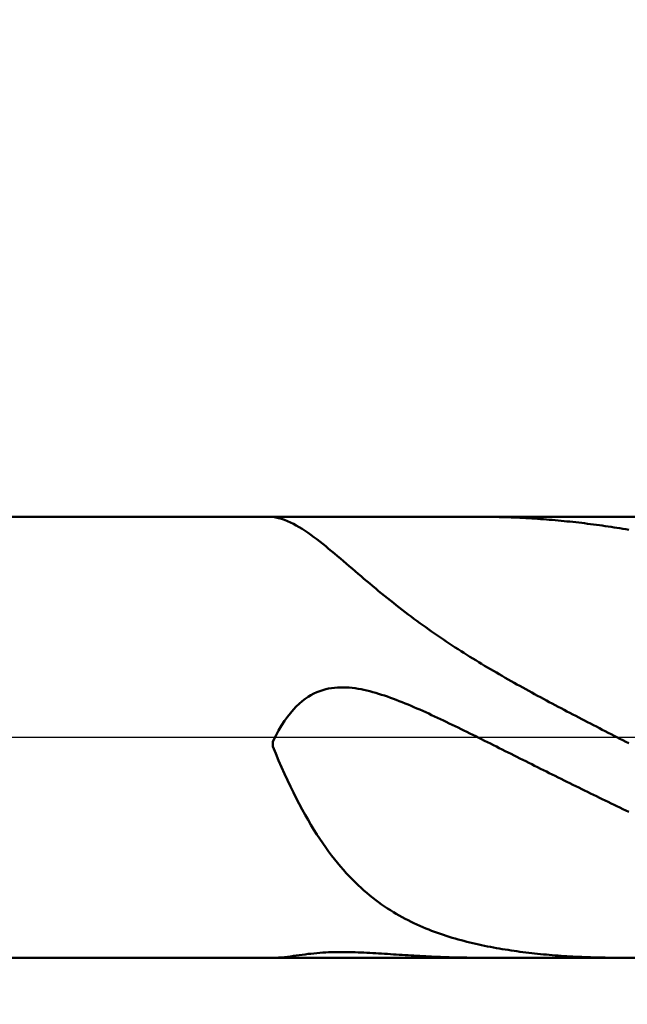
# Model space of a CAD drawing. Extents: x -17.9 to 79, y -28 to 42.9.
# Drawn here: x 44.5 to 44.8, y -0.1 to 0.3 of the extents above; entities that cross this region are included whole.
import ezdxf

# ---------------------------------------------------------------- set-up
doc = ezdxf.new("R2010")
doc.units = 0
doc.header["$MEASUREMENT"] = 0
doc.linetypes.add('LONGDASHDASH', pattern=[7, 4, -1, 1, -1])
doc.layers.get('Defpoints').update_dxf_attribs({"linetype": 'CONTINUOUS'})
for name, color, linetype, lineweight in [('1', 4, 'CONTINUOUS', 50), ('2', 7, 'CONTINUOUS', 25), ('4', 2, 'LONGDASHDASH', 25), ('NOCUT', 7, 'CONTINUOUS', 25), ('SK2', 7, 'CONTINUOUS', 25), ('SK4', 2, 'LONGDASHDASH', 25)]:
    doc.layers.add(name, color=color, linetype=linetype, lineweight=lineweight)
doc.styles.add('Monospac821 BT', font='txt', dxfattribs={"height": 3.5})
doc.dimstyles.get("Standard").update_dxf_attribs({"dimtxt": 3.5, "dimasz": 3, "dimexe": 1, "dimexo": 0.5, "dimgap": 0.8, "dimtad": 1, "dimtoh": 1, "dimzin": 1, "dimdsep": 46, "dimtxsty": 'Monospac821 BT', "dimcen": 2.5, "dimadec": 1, "dimazin": 0, "dimtfac": 1, "dimtdec": 4, "dimtix": 1, "dimtmove": 1, "dimatfit": 3, "dimfxl": 1, "dimtolj": 1, "dimtzin": 1, "dimarcsym": 0})

# ---------------------------------------------------------------- blocks, each defined once
blk = doc.blocks.new('*D0')
at = {"layer": 'Defpoints', "color": 0}
for p in [(45, 35.325), (0, 1.3), (45, 0.05)]:
    blk.add_point(p, dxfattribs=at)
at = {"layer": 'SK2', "color": 0, "lineweight": -2}
for p, q in [((0, 1.8), (0, 36.325)), ((45, 0.55), (45, 36.325)), ((3, 35.325), (42, 35.325))]:
    blk.add_line(p, q, dxfattribs=at)
at = {"layer": 'SK2', "color": 0}
for points in [[(3, 35.825), (3, 34.825), (0, 35.325)], [(42, 34.825), (42, 35.825), (45, 35.325)]]:
    blk.add_solid(points, dxfattribs=at)
at = {"layer": 'SK2', "color": 0, "linetype": 'ByBlock', "insert": (22.5, 37.92575), "char_height": 3.5, "attachment_point": 5}
blk.add_mtext('\\A1;45', dxfattribs=at)
blk = doc.blocks.new('*D6')
at = {"layer": '2', "color": 0, "lineweight": -2}
for p, q in [((45, -0.55), (45, -14.5)), ((44.85, -0.5875), (44.85, -14.5)), ((41.85, -13.5), (38.85, -13.5)), ((45, -13.5), (44.85, -13.5)), ((45, -13.5), (64.0975, -13.5)), ((48, -13.5), (51, -13.5))]:
    blk.add_line(p, q, dxfattribs=at)
at = {"layer": '2', "color": 0}
for points in [[(41.85, -14), (41.85, -13), (44.85, -13.5)], [(48, -13), (48, -14), (45, -13.5)]]:
    blk.add_solid(points, dxfattribs=at)
at = {"layer": 'Defpoints', "color": 0}
for p in [(45, -0.05), (44.85, -0.0875), (44.85, -13.5)]:
    blk.add_point(p, dxfattribs=at)
at = {"layer": '2', "color": 0, "linetype": 'ByBlock', "insert": (57.54875, -10.88875), "char_height": 3.5, "attachment_point": 5}
blk.add_mtext('\\A1;0.15', dxfattribs=at)
blk = doc.blocks.new('*D7')
at = {"layer": '2', "color": 0, "lineweight": -2}
for p, q in [((44.2335, 0.0875), (44.2335, 25.415)), ((44.2335, 3.0875), (44.2335, 6.0875)), ((44.2335, -0.0875), (44.2335, 0.0875)), ((44.2335, -3.0875), (44.2335, -6.0875))]:
    blk.add_line(p, q, dxfattribs=at)
at = {"layer": '2', "color": 0}
for points in [[(43.7335, 3.0875), (44.7335, 3.0875), (44.2335, 0.0875)], [(44.7335, -3.0875), (43.7335, -3.0875), (44.2335, -0.0875)]]:
    blk.add_solid(points, dxfattribs=at)
at = {"layer": 'Defpoints', "color": 0}
for p in [(43.617, 0.0875), (44.2335, 0.0875), (43.617, -0.0875)]:
    blk.add_point(p, dxfattribs=at)
at = {"layer": '2', "color": 0, "linetype": 'ByBlock', "insert": (41.5715, 15.75125), "char_height": 3.5, "attachment_point": 5, "rotation": 90}
blk.add_mtext('\\A1;%%c0.175', dxfattribs=at)
blk = doc.blocks.new('*D8')
at = {"layer": '2', "color": 0, "lineweight": -2}
for p, q in [((45, -0.55), (45, -22.725)), ((43.50042, -0.6), (43.50042, -22.725)), ((43.50042, -21.725), (27.74542, -21.725)), ((40.50042, -21.725), (37.50042, -21.725)), ((45, -21.725), (43.50042, -21.725)), ((48, -21.725), (51, -21.725))]:
    blk.add_line(p, q, dxfattribs=at)
at = {"layer": '2', "color": 0}
for points in [[(40.50042, -22.225), (40.50042, -21.225), (43.50042, -21.725)], [(48, -21.225), (48, -22.225), (45, -21.725)]]:
    blk.add_solid(points, dxfattribs=at)
at = {"layer": 'Defpoints', "color": 0}
for p in [(45, -0.05), (43.50042, -0.1), (43.50042, -21.725)]:
    blk.add_point(p, dxfattribs=at)
at = {"layer": '2', "color": 0, "linetype": 'ByBlock', "insert": (32.62292, -19.11375), "char_height": 3.5, "attachment_point": 5}
blk.add_mtext('\\A1;1.5', dxfattribs=at)
blk = doc.blocks.new('*D10')
at = {"layer": '2', "color": 0, "lineweight": -2}
for p, q in [((36.3, 2.5), (36.3, 29.05)), ((45, 0.55), (45, 29.05)), ((33.3, 28.05), (30.3, 28.05)), ((45, 28.05), (36.3, 28.05)), ((45, 28.05), (58.71007, 28.05)), ((48, 28.05), (51, 28.05))]:
    blk.add_line(p, q, dxfattribs=at)
at = {"layer": '2', "color": 0}
for points in [[(33.3, 27.55), (33.3, 28.55), (36.3, 28.05)], [(48, 28.55), (48, 27.55), (45, 28.05)]]:
    blk.add_solid(points, dxfattribs=at)
at = {"layer": 'Defpoints', "color": 0}
for p in [(36.3, 28.05), (36.3, 2), (45, 0.05)]:
    blk.add_point(p, dxfattribs=at)
at = {"layer": '2', "color": 0, "linetype": 'ByBlock', "insert": (53.66807, 30.66125), "char_height": 3.5, "attachment_point": 5}
blk.add_mtext('\\A1;8.7', dxfattribs=at)

msp = doc.modelspace()

# ---------------------------------------------------------------- linework, layer by layer
at = {"layer": '1'}
for p, q in [((44.85, 0.0875), (43.617, 0.0875)), ((44.65088, 0.0875), (44.65, 0.08748)), ((44.65, 0.08748), (44.65, 0.08742)), ((44.65, 0.08742), (44.65117, 0.08726)), ((44.65117, 0.08726), (44.65233, 0.08701)), ((44.65233, 0.08701), (44.6535, 0.08668)), ((44.6535, 0.08668), (44.65467, 0.08629)), ((44.65467, 0.08629), (44.65583, 0.08582)), ((44.73167, 0.0875), (44.73125, 0.0875)), ((44.73283, 0.0875), (44.73167, 0.0875)), ((44.734, 0.08749), (44.73283, 0.0875)), ((44.73517, 0.08748), (44.734, 0.08749)), ((44.73633, 0.08746), (44.73517, 0.08748)), ((44.7375, 0.08744), (44.73633, 0.08746)), ((44.73867, 0.08742), (44.7375, 0.08744)), ((44.73983, 0.08739), (44.73867, 0.08742)), ((44.741, 0.08736), (44.73983, 0.08739)), ((44.74217, 0.08733), (44.741, 0.08736)), ((44.74333, 0.08729), (44.74217, 0.08733)), ((44.7445, 0.08725), (44.74333, 0.08729)), ((44.74567, 0.0872), (44.7445, 0.08725)), ((44.74683, 0.08715), (44.74567, 0.0872)), ((44.748, 0.0871), (44.74683, 0.08715)), ((44.74917, 0.08704), (44.748, 0.0871)), ((44.75033, 0.08698), (44.74917, 0.08704)), ((44.7515, 0.08691), (44.75033, 0.08698)), ((44.75267, 0.08684), (44.7515, 0.08691)), ((44.75383, 0.08677), (44.75267, 0.08684)), ((44.755, 0.08669), (44.75383, 0.08677)), ((44.75617, 0.08661), (44.755, 0.08669)), ((44.75733, 0.08652), (44.75617, 0.08661)), ((44.7585, 0.08643), (44.75733, 0.08652)), ((44.75967, 0.08634), (44.7585, 0.08643)), ((44.76083, 0.08624), (44.75967, 0.08634)), ((44.762, 0.08614), (44.76083, 0.08624)), ((44.76317, 0.08603), (44.762, 0.08614)), ((44.76433, 0.08592), (44.76317, 0.08603)), ((44.78767, 0.0875), (44.78652, 0.0875)), ((44.78883, 0.08749), (44.78767, 0.0875)), ((44.79, 0.08748), (44.78883, 0.08749)), ((44.79117, 0.08747), (44.79, 0.08748)), ((44.65583, 0.08582), (44.657, 0.08529)), ((44.657, 0.08529), (44.65817, 0.08471)), ((44.65817, 0.08471), (44.65933, 0.08408)), ((44.65933, 0.08408), (44.6605, 0.0834)), ((44.6605, 0.0834), (44.66167, 0.08267)), ((44.66167, 0.08267), (44.66283, 0.08191)), ((44.7655, 0.08581), (44.76433, 0.08592)), ((44.76667, 0.08569), (44.7655, 0.08581)), ((44.76783, 0.08557), (44.76667, 0.08569)), ((44.769, 0.08545), (44.76783, 0.08557)), ((44.77017, 0.08532), (44.769, 0.08545)), ((44.77133, 0.08519), (44.77017, 0.08532)), ((44.7725, 0.08505), (44.77133, 0.08519)), ((44.77367, 0.08491), (44.7725, 0.08505)), ((44.77483, 0.08476), (44.77367, 0.08491)), ((44.776, 0.08462), (44.77483, 0.08476)), ((44.77717, 0.08446), (44.776, 0.08462)), ((44.77833, 0.08431), (44.77717, 0.08446)), ((44.7795, 0.08415), (44.77833, 0.08431)), ((44.78067, 0.08399), (44.7795, 0.08415)), ((44.78183, 0.08382), (44.78067, 0.08399)), ((44.783, 0.08365), (44.78183, 0.08382)), ((44.78417, 0.08347), (44.783, 0.08365)), ((44.78533, 0.08329), (44.78417, 0.08347)), ((44.7865, 0.08311), (44.78533, 0.08329)), ((44.78767, 0.08293), (44.7865, 0.08311)), ((44.78883, 0.08274), (44.78767, 0.08293)), ((44.79, 0.08254), (44.78883, 0.08274)), ((44.79117, 0.08234), (44.79, 0.08254)), ((44.66283, 0.08191), (44.664, 0.08111)), ((44.664, 0.08111), (44.66517, 0.08028)), ((44.66517, 0.08028), (44.66633, 0.07943)), ((44.66633, 0.07943), (44.6675, 0.07855)), ((44.6675, 0.07855), (44.66867, 0.07764)), ((44.66867, 0.07764), (44.66983, 0.07672)), ((44.66983, 0.07672), (44.671, 0.07578)), ((44.671, 0.07578), (44.67217, 0.07483)), ((44.67217, 0.07483), (44.67333, 0.07386)), ((44.67333, 0.07386), (44.6745, 0.07289)), ((44.6745, 0.07289), (44.67567, 0.0719)), ((44.67567, 0.0719), (44.67683, 0.07091)), ((44.67683, 0.07091), (44.678, 0.06992)), ((44.678, 0.06992), (44.67917, 0.06892)), ((44.67917, 0.06892), (44.68033, 0.06792)), ((44.68033, 0.06792), (44.6815, 0.06692)), ((44.6815, 0.06692), (44.68267, 0.06592)), ((44.68267, 0.06592), (44.68383, 0.06492)), ((44.68383, 0.06492), (44.685, 0.06392)), ((44.685, 0.06392), (44.68617, 0.06293)), ((44.68617, 0.06293), (44.68733, 0.06194)), ((44.68733, 0.06194), (44.6885, 0.06096)), ((44.6885, 0.06096), (44.68967, 0.05998)), ((44.68967, 0.05998), (44.69083, 0.059)), ((44.69083, 0.059), (44.692, 0.05804)), ((44.692, 0.05804), (44.69317, 0.05708)), ((44.69317, 0.05708), (44.69433, 0.05612)), ((44.69433, 0.05612), (44.6955, 0.05518)), ((44.6955, 0.05518), (44.69667, 0.05424)), ((44.69667, 0.05424), (44.69783, 0.05331)), ((44.69783, 0.05331), (44.699, 0.05239)), ((44.699, 0.05239), (44.70017, 0.05147)), ((44.70017, 0.05147), (44.70133, 0.05057)), ((44.70133, 0.05057), (44.7025, 0.04967)), ((44.7025, 0.04967), (44.70367, 0.04878)), ((44.70367, 0.04878), (44.70483, 0.0479)), ((44.70483, 0.0479), (44.706, 0.04703)), ((44.706, 0.04703), (44.70717, 0.04617)), ((44.70717, 0.04617), (44.70833, 0.04531)), ((44.70833, 0.04531), (44.7095, 0.04446)), ((44.7095, 0.04446), (44.71067, 0.04363)), ((44.71067, 0.04363), (44.71183, 0.0428)), ((44.71183, 0.0428), (44.713, 0.04197)), ((44.713, 0.04197), (44.71417, 0.04116)), ((44.71417, 0.04116), (44.71533, 0.04036)), ((44.71533, 0.04036), (44.7165, 0.03956)), ((44.7165, 0.03956), (44.71767, 0.03877)), ((44.71767, 0.03877), (44.71883, 0.03798)), ((44.71883, 0.03798), (44.72, 0.03721)), ((44.72, 0.03721), (44.72117, 0.03644)), ((44.72117, 0.03644), (44.72233, 0.03568)), ((44.72233, 0.03568), (44.7235, 0.03492)), ((44.7235, 0.03492), (44.72467, 0.03418)), ((44.72467, 0.03418), (44.72583, 0.03344)), ((44.72583, 0.03344), (44.727, 0.0327)), ((44.727, 0.0327), (44.72817, 0.03197)), ((44.72817, 0.03197), (44.72933, 0.03125)), ((44.72933, 0.03125), (44.7305, 0.03053)), ((44.7305, 0.03053), (44.73167, 0.02982)), ((44.73167, 0.02982), (44.73283, 0.02911)), ((44.73283, 0.02911), (44.734, 0.02841)), ((44.734, 0.02841), (44.73517, 0.02772)), ((44.73517, 0.02772), (44.73633, 0.02703)), ((44.73633, 0.02703), (44.7375, 0.02634)), ((44.7375, 0.02634), (44.73867, 0.02566)), ((44.73867, 0.02566), (44.73983, 0.02498)), ((44.73983, 0.02498), (44.741, 0.02431)), ((44.741, 0.02431), (44.74217, 0.02364)), ((44.74217, 0.02364), (44.74333, 0.02297)), ((44.6745, 0.01964), (44.67333, 0.0195)), ((44.67567, 0.01974), (44.6745, 0.01964)), ((44.67683, 0.01979), (44.67567, 0.01974)), ((44.678, 0.01979), (44.67683, 0.01979)), ((44.67917, 0.01975), (44.678, 0.01979)), ((44.68033, 0.01968), (44.67917, 0.01975)), ((44.6815, 0.01956), (44.68033, 0.01968)), ((44.68267, 0.01942), (44.6815, 0.01956)), ((44.74333, 0.02297), (44.7445, 0.02231)), ((44.7445, 0.02231), (44.74567, 0.02165)), ((44.74567, 0.02165), (44.74683, 0.021)), ((44.74683, 0.021), (44.748, 0.02035)), ((44.748, 0.02035), (44.74917, 0.0197)), ((44.74917, 0.0197), (44.75033, 0.01906)), ((44.664, 0.01601), (44.66283, 0.01522)), ((44.66517, 0.01672), (44.664, 0.01601)), ((44.66633, 0.01733), (44.66517, 0.01672)), ((44.6675, 0.01787), (44.66633, 0.01733)), ((44.66867, 0.01833), (44.6675, 0.01787)), ((44.66983, 0.01872), (44.66867, 0.01833)), ((44.671, 0.01904), (44.66983, 0.01872)), ((44.67217, 0.0193), (44.671, 0.01904)), ((44.67333, 0.0195), (44.67217, 0.0193)), ((44.68383, 0.01924), (44.68267, 0.01942)), ((44.685, 0.01903), (44.68383, 0.01924)), ((44.68617, 0.01879), (44.685, 0.01903)), ((44.68733, 0.01853), (44.68617, 0.01879)), ((44.6885, 0.01825), (44.68733, 0.01853)), ((44.68967, 0.01794), (44.6885, 0.01825)), ((44.69083, 0.01761), (44.68967, 0.01794)), ((44.692, 0.01726), (44.69083, 0.01761)), ((44.69317, 0.0169), (44.692, 0.01726)), ((44.69433, 0.01651), (44.69317, 0.0169)), ((44.6955, 0.01611), (44.69433, 0.01651)), ((44.69667, 0.0157), (44.6955, 0.01611)), ((44.69783, 0.01527), (44.69667, 0.0157)), ((44.75033, 0.01906), (44.7515, 0.01841)), ((44.7515, 0.01841), (44.75267, 0.01777)), ((44.75267, 0.01777), (44.75383, 0.01714)), ((44.75383, 0.01714), (44.755, 0.0165)), ((44.755, 0.0165), (44.75617, 0.01587)), ((44.75617, 0.01587), (44.75733, 0.01524)), ((44.65933, 0.01221), (44.65817, 0.01097)), ((44.6605, 0.01332), (44.65933, 0.01221)), ((44.66167, 0.01432), (44.6605, 0.01332)), ((44.66283, 0.01522), (44.66167, 0.01432)), ((44.699, 0.01483), (44.69783, 0.01527)), ((44.70017, 0.01438), (44.699, 0.01483)), ((44.70133, 0.01392), (44.70017, 0.01438)), ((44.7025, 0.01344), (44.70133, 0.01392)), ((44.70367, 0.01296), (44.7025, 0.01344)), ((44.70483, 0.01247), (44.70367, 0.01296)), ((44.706, 0.01197), (44.70483, 0.01247)), ((44.70717, 0.01146), (44.706, 0.01197)), ((44.75733, 0.01524), (44.7585, 0.01462)), ((44.7585, 0.01462), (44.75967, 0.01399)), ((44.75967, 0.01399), (44.76083, 0.01337)), ((44.76083, 0.01337), (44.762, 0.01275)), ((44.762, 0.01275), (44.76317, 0.01213)), ((44.76317, 0.01213), (44.76433, 0.01151)), ((44.65583, 0.00811), (44.65467, 0.00646)), ((44.657, 0.00961), (44.65583, 0.00811)), ((44.65817, 0.01097), (44.657, 0.00961)), ((44.70833, 0.01095), (44.70717, 0.01146)), ((44.7095, 0.01043), (44.70833, 0.01095)), ((44.71067, 0.0099), (44.7095, 0.01043)), ((44.71183, 0.00937), (44.71067, 0.0099)), ((44.713, 0.00883), (44.71183, 0.00937)), ((44.71417, 0.00829), (44.713, 0.00883)), ((44.71533, 0.00774), (44.71417, 0.00829)), ((44.76433, 0.01151), (44.7655, 0.01089)), ((44.7655, 0.01089), (44.76667, 0.01028)), ((44.76667, 0.01028), (44.76783, 0.00967)), ((44.76783, 0.00967), (44.769, 0.00906)), ((44.769, 0.00906), (44.77017, 0.00845)), ((44.77017, 0.00845), (44.77133, 0.00784)), ((44.77133, 0.00784), (44.7725, 0.00723)), ((44.6535, 0.00466), (44.65233, 0.0027)), ((44.65467, 0.00646), (44.6535, 0.00466)), ((44.7165, 0.00719), (44.71533, 0.00774)), ((44.71767, 0.00664), (44.7165, 0.00719)), ((44.71883, 0.00608), (44.71767, 0.00664)), ((44.72, 0.00552), (44.71883, 0.00608)), ((44.72117, 0.00495), (44.72, 0.00552)), ((44.72233, 0.00439), (44.72117, 0.00495)), ((44.7235, 0.00382), (44.72233, 0.00439)), ((44.7725, 0.00723), (44.77367, 0.00662)), ((44.77367, 0.00662), (44.77483, 0.00602)), ((44.77483, 0.00602), (44.776, 0.00541)), ((44.776, 0.00541), (44.77717, 0.00481)), ((44.77717, 0.00481), (44.77833, 0.00421)), ((44.77833, 0.00421), (44.7795, 0.0036)), ((44.65117, 0.00056), (44.65, -0.00175)), ((44.65233, 0.0027), (44.65117, 0.00056)), ((44.72467, 0.00325), (44.7235, 0.00382)), ((44.72583, 0.00268), (44.72467, 0.00325)), ((44.727, 0.0021), (44.72583, 0.00268)), ((44.72817, 0.00153), (44.727, 0.0021)), ((44.72933, 0.00095), (44.72817, 0.00153)), ((44.7305, 0.00037), (44.72933, 0.00095)), ((44.73167, -0.00021), (44.7305, 0.00037)), ((44.7795, 0.0036), (44.78067, 0.003)), ((44.78067, 0.003), (44.78183, 0.0024)), ((44.78183, 0.0024), (44.783, 0.0018)), ((44.783, 0.0018), (44.78417, 0.00121)), ((44.78417, 0.00121), (44.78533, 0.00061)), ((44.78533, 0.00061), (44.7865, 0.00001)), ((44.7865, 0.00001), (44.78767, -0.00058)), ((44.65, -0.00175), (44.65, -0.00367)), ((44.65, -0.00367), (44.65117, -0.00649)), ((44.73283, -0.00079), (44.73167, -0.00021)), ((44.734, -0.00137), (44.73283, -0.00079)), ((44.73517, -0.00195), (44.734, -0.00137)), ((44.73633, -0.00253), (44.73517, -0.00195)), ((44.7375, -0.00312), (44.73633, -0.00253)), ((44.73867, -0.0037), (44.7375, -0.00312)), ((44.73983, -0.00429), (44.73867, -0.0037)), ((44.78767, -0.00058), (44.78883, -0.00118)), ((44.78883, -0.00118), (44.79, -0.00178)), ((44.79, -0.00178), (44.79117, -0.00237)), ((44.65117, -0.00649), (44.65233, -0.00924)), ((44.741, -0.00487), (44.73983, -0.00429)), ((44.74217, -0.00546), (44.741, -0.00487)), ((44.74333, -0.00604), (44.74217, -0.00546)), ((44.7445, -0.00663), (44.74333, -0.00604)), ((44.74567, -0.00721), (44.7445, -0.00663)), ((44.74683, -0.0078), (44.74567, -0.00721)), ((44.748, -0.00838), (44.74683, -0.0078)), ((44.65233, -0.00924), (44.6535, -0.01192)), ((44.74917, -0.00896), (44.748, -0.00838)), ((44.75033, -0.00955), (44.74917, -0.00896)), ((44.7515, -0.01013), (44.75033, -0.00955)), ((44.75267, -0.01072), (44.7515, -0.01013)), ((44.75383, -0.0113), (44.75267, -0.01072)), ((44.755, -0.01188), (44.75383, -0.0113)), ((44.6535, -0.01192), (44.65467, -0.01453)), ((44.65467, -0.01453), (44.65583, -0.01706)), ((44.75617, -0.01247), (44.755, -0.01188)), ((44.75733, -0.01305), (44.75617, -0.01247)), ((44.7585, -0.01363), (44.75733, -0.01305)), ((44.75967, -0.01421), (44.7585, -0.01363)), ((44.76083, -0.01479), (44.75967, -0.01421)), ((44.762, -0.01537), (44.76083, -0.01479)), ((44.76317, -0.01595), (44.762, -0.01537)), ((44.65583, -0.01706), (44.657, -0.01952)), ((44.657, -0.01952), (44.65817, -0.02192)), ((44.76433, -0.01653), (44.76317, -0.01595)), ((44.7655, -0.01711), (44.76433, -0.01653)), ((44.76667, -0.01769), (44.7655, -0.01711)), ((44.76783, -0.01826), (44.76667, -0.01769)), ((44.769, -0.01884), (44.76783, -0.01826)), ((44.77017, -0.01942), (44.769, -0.01884)), ((44.77133, -0.01999), (44.77017, -0.01942)), ((44.65817, -0.02192), (44.65933, -0.02424)), ((44.7725, -0.02056), (44.77133, -0.01999)), ((44.77367, -0.02114), (44.7725, -0.02056)), ((44.77483, -0.02171), (44.77367, -0.02114)), ((44.776, -0.02228), (44.77483, -0.02171)), ((44.77717, -0.02285), (44.776, -0.02228)), ((44.77833, -0.02341), (44.77717, -0.02285)), ((44.7795, -0.02398), (44.77833, -0.02341)), ((44.65933, -0.02424), (44.6605, -0.02648)), ((44.6605, -0.02648), (44.66167, -0.02866)), ((44.78067, -0.02455), (44.7795, -0.02398)), ((44.78183, -0.02511), (44.78067, -0.02455)), ((44.783, -0.02568), (44.78183, -0.02511)), ((44.78417, -0.02624), (44.783, -0.02568)), ((44.78533, -0.0268), (44.78417, -0.02624)), ((44.7865, -0.02736), (44.78533, -0.0268)), ((44.66167, -0.02866), (44.66283, -0.03078)), ((44.66283, -0.03078), (44.664, -0.03282)), ((44.78767, -0.02792), (44.7865, -0.02736)), ((44.78883, -0.02848), (44.78767, -0.02792)), ((44.79, -0.02904), (44.78883, -0.02848)), ((44.79117, -0.02959), (44.79, -0.02904)), ((44.664, -0.03282), (44.66517, -0.0348)), ((44.66517, -0.0348), (44.66633, -0.03671)), ((44.66633, -0.03671), (44.6675, -0.03856)), ((44.6675, -0.03856), (44.66867, -0.04035)), ((44.66867, -0.04035), (44.66983, -0.04208)), ((44.66983, -0.04208), (44.671, -0.04374)), ((44.671, -0.04374), (44.67217, -0.04536)), ((44.67217, -0.04536), (44.67333, -0.04691)), ((44.67333, -0.04691), (44.6745, -0.04841)), ((44.6745, -0.04841), (44.67567, -0.04986)), ((44.67567, -0.04986), (44.67683, -0.05126)), ((44.67683, -0.05126), (44.678, -0.05261)), ((44.678, -0.05261), (44.67917, -0.05391)), ((44.67917, -0.05391), (44.68033, -0.05516)), ((44.68033, -0.05516), (44.6815, -0.05637)), ((44.6815, -0.05637), (44.68267, -0.05754)), ((44.68267, -0.05754), (44.68383, -0.05866)), ((44.68383, -0.05866), (44.685, -0.05975)), ((44.685, -0.05975), (44.68617, -0.06079)), ((44.68617, -0.06079), (44.68733, -0.0618)), ((44.68733, -0.0618), (44.6885, -0.06277)), ((44.6885, -0.06277), (44.68967, -0.06371)), ((44.68967, -0.06371), (44.69083, -0.06461)), ((44.69083, -0.06461), (44.692, -0.06548)), ((44.692, -0.06548), (44.69317, -0.06632)), ((44.69317, -0.06632), (44.69433, -0.06713)), ((44.69433, -0.06713), (44.6955, -0.06791)), ((44.6955, -0.06791), (44.69667, -0.06866)), ((44.69667, -0.06866), (44.69783, -0.06939)), ((44.69783, -0.06939), (44.699, -0.07009)), ((44.699, -0.07009), (44.70017, -0.07076)), ((44.70017, -0.07076), (44.70133, -0.07141)), ((44.70133, -0.07141), (44.7025, -0.07204)), ((44.7025, -0.07204), (44.70367, -0.07264)), ((44.70367, -0.07264), (44.70483, -0.07322)), ((44.70483, -0.07322), (44.706, -0.07379)), ((44.706, -0.07379), (44.70717, -0.07433)), ((44.70717, -0.07433), (44.70833, -0.07485)), ((44.70833, -0.07485), (44.7095, -0.07536)), ((44.7095, -0.07536), (44.71067, -0.07585)), ((44.71067, -0.07585), (44.71183, -0.07632)), ((44.71183, -0.07632), (44.713, -0.07678)), ((44.713, -0.07678), (44.71417, -0.07721)), ((44.71417, -0.07721), (44.71533, -0.07764)), ((44.71533, -0.07764), (44.7165, -0.07805)), ((44.7165, -0.07805), (44.71767, -0.07844)), ((44.71767, -0.07844), (44.71883, -0.07883)), ((44.71883, -0.07883), (44.72, -0.07919)), ((44.72, -0.07919), (44.72117, -0.07955)), ((44.72117, -0.07955), (44.72233, -0.0799)), ((44.72233, -0.0799), (44.7235, -0.08023)), ((44.7235, -0.08023), (44.72467, -0.08055)), ((44.72467, -0.08055), (44.72583, -0.08086)), ((44.72583, -0.08086), (44.727, -0.08116)), ((44.727, -0.08116), (44.72817, -0.08145)), ((44.72817, -0.08145), (44.72933, -0.08173)), ((44.72933, -0.08173), (44.7305, -0.082)), ((44.7305, -0.082), (44.73167, -0.08226)), ((44.66517, -0.08589), (44.664, -0.08602)), ((44.66633, -0.08577), (44.66517, -0.08589)), ((44.6675, -0.08566), (44.66633, -0.08577)), ((44.66867, -0.08556), (44.6675, -0.08566)), ((44.66983, -0.08547), (44.66867, -0.08556)), ((44.671, -0.0854), (44.66983, -0.08547)), ((44.67217, -0.08535), (44.671, -0.0854)), ((44.67333, -0.0853), (44.67217, -0.08535)), ((44.6745, -0.08527), (44.67333, -0.0853)), ((44.67567, -0.08524), (44.6745, -0.08527)), ((44.67683, -0.08523), (44.67567, -0.08524)), ((44.678, -0.08523), (44.67683, -0.08523)), ((44.67917, -0.08524), (44.678, -0.08523)), ((44.68033, -0.08526), (44.67917, -0.08524)), ((44.6815, -0.08528), (44.68033, -0.08526)), ((44.68267, -0.08532), (44.6815, -0.08528)), ((44.68383, -0.08536), (44.68267, -0.08532)), ((44.685, -0.08541), (44.68383, -0.08536)), ((44.68617, -0.08546), (44.685, -0.08541)), ((44.68733, -0.08551), (44.68617, -0.08546)), ((44.6885, -0.08558), (44.68733, -0.08551)), ((44.68967, -0.08564), (44.6885, -0.08558)), ((44.69083, -0.08571), (44.68967, -0.08564)), ((44.692, -0.08578), (44.69083, -0.08571)), ((44.69317, -0.08585), (44.692, -0.08578)), ((44.69433, -0.08593), (44.69317, -0.08585)), ((44.6955, -0.086), (44.69433, -0.08593)), ((44.73167, -0.08226), (44.73283, -0.08251)), ((44.73283, -0.08251), (44.734, -0.08276)), ((44.734, -0.08276), (44.73517, -0.08299)), ((44.73517, -0.08299), (44.73633, -0.08322)), ((44.73633, -0.08322), (44.7375, -0.08344)), ((44.7375, -0.08344), (44.73867, -0.08365)), ((44.73867, -0.08365), (44.73983, -0.08386)), ((44.73983, -0.08386), (44.741, -0.08406)), ((44.741, -0.08406), (44.74217, -0.08425)), ((44.74217, -0.08425), (44.74333, -0.08443)), ((44.74333, -0.08443), (44.7445, -0.08461)), ((44.7445, -0.08461), (44.74567, -0.08478)), ((44.74567, -0.08478), (44.74683, -0.08494)), ((44.74683, -0.08494), (44.748, -0.0851)), ((44.748, -0.0851), (44.74917, -0.08525)), ((44.74917, -0.08525), (44.75033, -0.0854)), ((44.75033, -0.0854), (44.7515, -0.08554)), ((44.7515, -0.08554), (44.75267, -0.08568)), ((44.75267, -0.08568), (44.75383, -0.08581)), ((44.75383, -0.08581), (44.755, -0.08593)), ((44.755, -0.08593), (44.75617, -0.08605)), ((43.617, -0.0875), (44.85, -0.0875)), ((44.65117, -0.0875), (44.65088, -0.0875)), ((44.65233, -0.08746), (44.65117, -0.0875)), ((44.6535, -0.08738), (44.65233, -0.08746)), ((44.65467, -0.08726), (44.6535, -0.08738)), ((44.65583, -0.08712), (44.65467, -0.08726)), ((44.657, -0.08697), (44.65583, -0.08712)), ((44.65817, -0.08681), (44.657, -0.08697)), ((44.65933, -0.08664), (44.65817, -0.08681)), ((44.6605, -0.08648), (44.65933, -0.08664)), ((44.66167, -0.08632), (44.6605, -0.08648)), ((44.66283, -0.08617), (44.66167, -0.08632)), ((44.664, -0.08602), (44.66283, -0.08617)), ((44.69667, -0.08608), (44.6955, -0.086)), ((44.69783, -0.08616), (44.69667, -0.08608)), ((44.699, -0.08623), (44.69783, -0.08616)), ((44.70017, -0.08631), (44.699, -0.08623)), ((44.70133, -0.08639), (44.70017, -0.08631)), ((44.7025, -0.08646), (44.70133, -0.08639)), ((44.70367, -0.08653), (44.7025, -0.08646)), ((44.70483, -0.08661), (44.70367, -0.08653)), ((44.706, -0.08668), (44.70483, -0.08661)), ((44.70717, -0.08675), (44.706, -0.08668)), ((44.70833, -0.08681), (44.70717, -0.08675)), ((44.7095, -0.08688), (44.70833, -0.08681)), ((44.71067, -0.08694), (44.7095, -0.08688)), ((44.71183, -0.087), (44.71067, -0.08694)), ((44.713, -0.08705), (44.71183, -0.087)), ((44.71417, -0.08711), (44.713, -0.08705)), ((44.71533, -0.08716), (44.71417, -0.08711)), ((44.7165, -0.0872), (44.71533, -0.08716)), ((44.71767, -0.08725), (44.7165, -0.0872)), ((44.71883, -0.08729), (44.71767, -0.08725)), ((44.72, -0.08733), (44.71883, -0.08729)), ((44.72117, -0.08736), (44.72, -0.08733)), ((44.72233, -0.08739), (44.72117, -0.08736)), ((44.7235, -0.08742), (44.72233, -0.08739)), ((44.72467, -0.08744), (44.7235, -0.08742)), ((44.72583, -0.08746), (44.72467, -0.08744)), ((44.727, -0.08747), (44.72583, -0.08746)), ((44.72817, -0.08749), (44.727, -0.08747)), ((44.72933, -0.08749), (44.72817, -0.08749)), ((44.7305, -0.0875), (44.72933, -0.08749)), ((44.73125, -0.0875), (44.7305, -0.0875)), ((44.75617, -0.08605), (44.75733, -0.08616)), ((44.75733, -0.08616), (44.7585, -0.08627)), ((44.7585, -0.08627), (44.75967, -0.08637)), ((44.75967, -0.08637), (44.76083, -0.08647)), ((44.76083, -0.08647), (44.762, -0.08657)), ((44.762, -0.08657), (44.76317, -0.08666)), ((44.76317, -0.08666), (44.76433, -0.08674)), ((44.76433, -0.08674), (44.7655, -0.08682)), ((44.7655, -0.08682), (44.76667, -0.08689)), ((44.76667, -0.08689), (44.76783, -0.08696)), ((44.76783, -0.08696), (44.769, -0.08703)), ((44.769, -0.08703), (44.77017, -0.08709)), ((44.77017, -0.08709), (44.77133, -0.08715)), ((44.77133, -0.08715), (44.7725, -0.0872)), ((44.7725, -0.0872), (44.77367, -0.08725)), ((44.77367, -0.08725), (44.77483, -0.08729)), ((44.77483, -0.08729), (44.776, -0.08733)), ((44.776, -0.08733), (44.77717, -0.08737)), ((44.77717, -0.08737), (44.77833, -0.0874)), ((44.77833, -0.0874), (44.7795, -0.08743)), ((44.7795, -0.08743), (44.78067, -0.08745)), ((44.78067, -0.08745), (44.78183, -0.08747)), ((44.78183, -0.08747), (44.783, -0.08748)), ((44.783, -0.08748), (44.78417, -0.08749)), ((44.78417, -0.08749), (44.78533, -0.0875)), ((44.78533, -0.0875), (44.7865, -0.0875)), ((44.7865, -0.0875), (44.78652, -0.0875))]:
    msp.add_line(p, q, dxfattribs=at)
at = {"layer": '4'}
msp.add_line((36.3, 0), (45, 0), dxfattribs=at)
at = {"layer": 'NOCUT'}
for p, q in [((44.85, 0.0875), (43.617, 0.0875)), ((36.3, 0), (44.85, 0))]:
    msp.add_line(p, q, dxfattribs=at)
at = {"layer": 'SK4'}
msp.add_line((-1, 0), (46, 0), dxfattribs=at)

# ---------------------------------------------------------------- dimensions: what is measured, and where the dimension line sits
at = {"layer": '2'}
for base, p1, p2, override, picture, middle in [((36.3, 28.05), (45, 0.05), (36.3, 2), {"dimtoh": 0, "dimdec": 1, "dimtmove": 0}, '*D10', (53.66807, 28.05)), ((43.50042, -21.725), (45, -0.05), (43.50042, -0.1), {"dimtoh": 0, "dimdec": 1, "dimtmove": 0}, '*D8', (32.62292, -21.725)), ((44.85, -13.5), (45, -0.05), (44.85, -0.0875), {"dimtoh": 0, "dimtmove": 0}, '*D6', (57.54875, -13.5))]:
    dim = msp.add_linear_dim(base=base, p1=p1, p2=p2, dimstyle='STANDARD', override=override, dxfattribs=at)
    dim.commit()
    dim.dimension.update_dxf_attribs({"geometry": picture, "text_midpoint": middle, "dimtype": 160})
dim = msp.add_linear_dim(base=(44.2335, 0.0875), p1=(43.617, -0.0875), p2=(43.617, 0.0875), angle=270, text='%%c<>', dimstyle='STANDARD', override={"dimtoh": 0, "dimdec": 3, "dimse1": 1, "dimse2": 1, "dimtmove": 0}, dxfattribs=at)
dim.commit()
dim.dimension.update_dxf_attribs({"geometry": '*D7', "text_midpoint": (44.2335, 15.75125), "dimtype": 160})
at = {"layer": 'SK2'}
dim = msp.add_linear_dim(base=(45, 35.325), p1=(0, 1.3), p2=(45, 0.05), dimstyle='STANDARD', override={"dimtoh": 0, "dimdec": 0, "dimtmove": 0}, dxfattribs=at)
dim.commit()
dim.dimension.update_dxf_attribs({"geometry": '*D0', "text_midpoint": (22.5, 35.325), "dimtype": 160})

doc.saveas('drawing.dxf')
